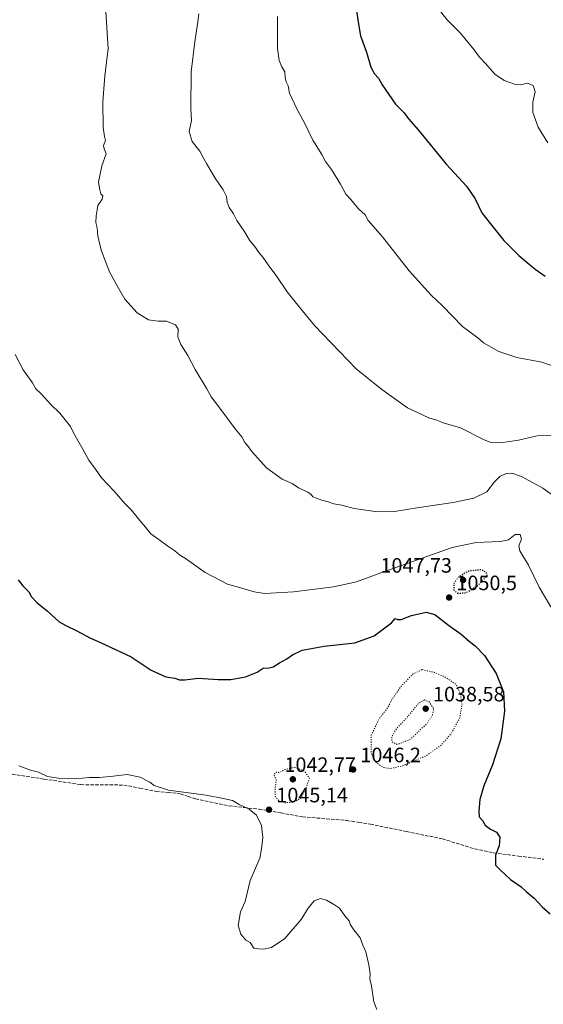
# Model space of a CAD drawing. Units: metres. Extents: x 583403 to 586836, y 4742817 to 4745173.
# Drawn here: x 584569 to 584822, y 4743299 to 4743773 of the extents above; entities that cross this region are included whole.
import ezdxf
from ezdxf.enums import TextEntityAlignment as Align

# ---------------------------------------------------------------- set-up
doc = ezdxf.new("R2010")
doc.units = ezdxf.units.M
doc.header["$MEASUREMENT"] = 0
doc.linetypes.add('DGN Style 3', pattern=[2.307223, 1.648017, -0.659207])
doc.linetypes.add('DGN Style 5', pattern=[1.153612, 0.494405, -0.659207])
for name, color, linetype, lineweight in [('Curva de nivel maestra', 30, 'Continuous', 30), ('Curva de nivel maestra depresión', 30, 'DGN Style 5', 30), ('Curva de nivel normal', 30, 'Continuous', 0), ('Curva de nivel normal depresión', 30, 'DGN Style 5', 0), ('Laguna Cxs', 142, 'Continuous', 13), ('Punto de cota en terreno', 7, 'Continuous', 0), ('Rótulo de punto de cota en terreno', 7, 'Continuous', 0), ('Senda', 7, 'DGN Style 3', 0), ('Texto cartográfico', 7, 'Continuous', 0)]:
    doc.layers.add(name, color=color, linetype=linetype, lineweight=lineweight)
doc.styles.add('Style-Arial', font='txt')

# ---------------------------------------------------------------- blocks, each defined once
blk = doc.blocks.new('5PATER')
at = {"layer": 'Laguna Cxs', "linetype": 'Continuous', "lineweight": 0}
h = blk.add_hatch(color=51, dxfattribs=at)
edge = h.paths.add_edge_path()
edge.add_ellipse((0, 0), major_axis=(-0.11, -0.111), ratio=0.999422, start_angle=0, end_angle=360)

msp = doc.modelspace()

# ---------------------------------------------------------------- linework, layer by layer
at = {"layer": 'Curva de nivel maestra', "color": 30, "linetype": 'Continuous', "lineweight": 30, "flags": 128}
for points, elevation in [([(584731.03, 4743781.4801), (584732.64, 4743770.7401), (584733.66, 4743765.1101), (584736.49, 4743757.2701), (584738.58, 4743750.0401), (584740.28, 4743746.7301), (584742.24, 4743744.6901), (584744.05, 4743741.5001), (584750.49, 4743732.2701), (584754.58, 4743728.0201), (584756.69, 4743725.1401), (584761.32, 4743719.7701), (584775, 4743703.1201), (584784.66, 4743692.7701), (584788.85, 4743686.6301), (584792.06, 4743679.8401), (584795.57, 4743675.3501), (584802.7, 4743666.4801), (584809.82, 4743659.2701), (584817.79, 4743652.7801), (584822.59, 4743649.3501)], 1075), ([(584568.67, 4743503.0201), (584570.85, 4743500.2501), (584573.87, 4743497.2301), (584575.15, 4743494.9401), (584577.86, 4743491.9701), (584582.62, 4743488.0701), (584588.4, 4743482.8501), (584591.65, 4743481.1001), (584596.88, 4743478.5801), (584603.57, 4743475.0201), (584606.89, 4743473.5901), (584610.71, 4743471.7001), (584623.13, 4743466.0201), (584632.71, 4743459.5801), (584639.85, 4743456.3001), (584644.09, 4743455.7001), (584646.32, 4743454.9401), (584648.93, 4743454.9201), (584655.39, 4743455.6701), (584665.04, 4743455.0201), (584671.1, 4743455.0601), (584678.12, 4743456.3601), (584683.78, 4743458.5301), (584686.71, 4743460.4601), (584689.64, 4743460.6301), (584691.59, 4743461.2101), (584694.58, 4743463.0901), (584698.12, 4743464.9501), (584700.78, 4743466.9601), (584705.52, 4743469.2301), (584716.08, 4743471.1801), (584730.86, 4743472.7901), (584740.12, 4743476.0301), (584748.45, 4743482.2801), (584750.27, 4743484.3801), (584751.39, 4743484.0001), (584753.11, 4743484.0301), (584758.14, 4743485.8701), (584765.29, 4743487.4801), (584769.43, 4743486.4201), (584776.05, 4743481.2401), (584782.09, 4743476.8201), (584786.09, 4743473.3601), (584788.85, 4743471.3201), (584793.26, 4743466.5501), (584798.95, 4743457.9901), (584802.42, 4743449.0701), (584803.04, 4743439.7601), (584801.18, 4743426.4701), (584797.22, 4743414.0101), (584793, 4743403.7901), (584791.08, 4743397.2001), (584790.52, 4743391.6301), (584790.79, 4743388.9001), (584792.42, 4743387.0701), (584793.65, 4743384.9101), (584796.24, 4743382.9001), (584799.03, 4743381.4801), (584800.69, 4743379.0801), (584800.4, 4743375.0001), (584798.68, 4743370.5201), (584798.57, 4743365.5601), (584800.96, 4743363.1401), (584805.91, 4743358.6501), (584810.95, 4743355.1701), (584813.35, 4743352.9101), (584817.23, 4743349.6801), (584821.13, 4743345.5801), (584824.92, 4743342.2401)], 1050)]:
    msp.add_lwpolyline(points, dxfattribs=dict(at, elevation=elevation))
at = {"layer": 'Curva de nivel maestra depresión', "color": 30, "linetype": 'DGN Style 5', "lineweight": 30, "elevation": 1050, "flags": 128}
msp.add_lwpolyline([(584780.24, 4743496.5801), (584784.45, 4743496.8501), (584790.1, 4743500.3501), (584794.63, 4743505.0801), (584794.22, 4743506.6101), (584791.74, 4743507.9201), (584785.57, 4743507.2401), (584780.95, 4743504.6701), (584778.5, 4743501.1201), (584778.6, 4743498.3301), (584780.24, 4743496.5801)], dxfattribs=at)
at = {"layer": 'Curva de nivel normal', "color": 30, "linetype": 'Continuous', "lineweight": 0, "flags": 128}
for points, elevation in [([(584828.85, 4743541.9), (584821.42, 4743547.2), (584811.17, 4743552.91), (584806.56, 4743554.51), (584803.82, 4743554.23), (584800.71, 4743552.83), (584798.19, 4743550.23), (584794.41, 4743545.46), (584788.13, 4743542.42), (584778.2, 4743540.39), (584761.83, 4743537.98), (584749.99, 4743535.95), (584741.78, 4743535.89), (584730.59, 4743537.42), (584724.54, 4743538.98), (584720.76, 4743539.74), (584718.08, 4743540.65), (584714.98, 4743541.4), (584712.47, 4743542.48), (584710.57, 4743542.99), (584709.8, 4743544.15), (584708.2, 4743545.25), (584703.77, 4743547.46), (584700.61, 4743549.4), (584695.88, 4743551.54), (584688.36, 4743557), (584681.22, 4743564.88), (584679.19, 4743567.72), (584677.92, 4743569.28), (584676.36, 4743571.98), (584673.18, 4743575.73), (584665.84, 4743585.76), (584661.72, 4743591.16), (584659.6, 4743595.06), (584654.01, 4743604.46), (584650.33, 4743611.11), (584646.97, 4743616.42), (584645.66, 4743620.11), (584645.69, 4743623.8), (584644.47, 4743625.92), (584640.1, 4743627.63), (584636.18, 4743627.62), (584631.5, 4743628.36), (584625.99, 4743631.65), (584620.11, 4743638.21), (584617, 4743643.53), (584612.6, 4743651.38), (584608.71, 4743661.79), (584607.08, 4743668.8), (584606.7, 4743672.63), (584606.1, 4743675.17), (584606.2, 4743678.4), (584606.77, 4743681.22), (584607.1, 4743683.33), (584609.17, 4743686.42), (584609.4, 4743687.97), (584608.56, 4743689.08), (584608.02, 4743690.97), (584607.4, 4743694.56), (584608.99, 4743702.51), (584611.09, 4743708.28), (584610.03, 4743710.74), (584609.79, 4743712.25), (584610.73, 4743714.68), (584610.24, 4743716.69), (584609.7, 4743720.96), (584609.41, 4743733.31), (584610.41, 4743745.86), (584611.96, 4743759.07), (584610.45, 4743784.49)], 1060), ([(584823.86, 4743713.64), (584819.24, 4743721.1), (584816.53, 4743728.26), (584816.56, 4743733.08), (584817.74, 4743738.19), (584816.7, 4743741.15), (584814.09, 4743742.27), (584810.76, 4743741.57), (584807.78, 4743741.76), (584802.78, 4743743.57), (584798.33, 4743746.64), (584793.98, 4743751.62), (584790.87, 4743754.78), (584788.39, 4743758.36), (584781.68, 4743766.59), (584775.31, 4743772.76), (584769.13, 4743780.72)], 1080), ([(584828.7, 4743572.7), (584818.67, 4743572.47), (584809.66, 4743570.4), (584801, 4743569.03), (584796.11, 4743569.38), (584793.22, 4743570.44), (584781.82, 4743576.31), (584773.4, 4743578.75), (584770.34, 4743580.05), (584766.5, 4743581.18), (584756.22, 4743586), (584743.91, 4743594.7), (584731.48, 4743604.68), (584711.47, 4743625.57), (584702.72, 4743636.25), (584698.32, 4743641.76), (584693.36, 4743649.14), (584689.03, 4743654.81), (584686.46, 4743658.57), (584684.56, 4743660.81), (584683.07, 4743663.21), (584680.14, 4743666.74), (584677.8, 4743670.59), (584674.06, 4743676.12), (584672.4, 4743679.38), (584670.39, 4743682.38), (584669.34, 4743684.98), (584669.06, 4743687.72), (584667.49, 4743690.94), (584663.5, 4743696.54), (584659.48, 4743703.61), (584657.73, 4743706.44), (584656.16, 4743709.6), (584652.51, 4743714.29), (584650.97, 4743719.04), (584652.11, 4743724.38), (584651.81, 4743729.88), (584652.07, 4743747.76), (584653.73, 4743762.17), (584655.14, 4743770.66), (584655.71, 4743775.65)], 1065), ([(584827.88, 4743605.58), (584821, 4743607.92), (584808.9, 4743610.18), (584800.15, 4743613.12), (584792.79, 4743617.3), (584790.1, 4743619.6), (584782.72, 4743625.05), (584773.03, 4743635.1), (584767.67, 4743640.27), (584757.06, 4743651.84), (584744.21, 4743668.24), (584737.33, 4743676.12), (584735.8, 4743678.92), (584732.66, 4743681.78), (584728.87, 4743686.23), (584726.48, 4743688.9), (584723.97, 4743693.66), (584719.58, 4743700.69), (584716.68, 4743704.58), (584714.94, 4743707.88), (584710.68, 4743714.9), (584706.72, 4743722.86), (584702.84, 4743729.88), (584699.35, 4743737.46), (584698.72, 4743740.97), (584697.8, 4743742.98), (584697.31, 4743745.08), (584697.12, 4743747.78), (584695.64, 4743750.11), (584694.42, 4743753.26), (584693.61, 4743759.07), (584693.67, 4743774.45)], 1070), ([(584825.26, 4743490.08), (584819.73, 4743499.58), (584814.57, 4743510.15), (584810.4, 4743517.02), (584809.81, 4743519.43), (584811.1, 4743522.62), (584810.54, 4743524.9), (584808.17, 4743524.88), (584804.89, 4743522.39), (584800.88, 4743521.54), (584789.31, 4743520.98), (584777.8, 4743518.66), (584743.89, 4743506.59), (584731.69, 4743502.04), (584720.53, 4743499.65), (584701.24, 4743497.36), (584687.43, 4743496.55), (584682.36, 4743497.24), (584676.45, 4743499.12), (584669.45, 4743500.98), (584658.78, 4743506.54), (584649.76, 4743513.03), (584646.36, 4743515.1), (584644.17, 4743517.08), (584640.75, 4743519.27), (584636.44, 4743522.51), (584632.58, 4743525.18), (584630.08, 4743528.39), (584627.21, 4743531.6), (584623.3, 4743536.56), (584620.1, 4743539.88), (584614.85, 4743545.74), (584608.83, 4743552.24), (584605.99, 4743556.43), (584602.71, 4743560.72), (584599.89, 4743566.01), (584595.44, 4743573.6), (584593.9, 4743576.9), (584588.76, 4743583.28), (584584.47, 4743587.59), (584579.69, 4743592.72), (584577.25, 4743595.02), (584575.56, 4743597.92), (584571.11, 4743604.16), (584567.21, 4743611.59)], 1055), ([(584568.99, 4743413.53), (584574.6, 4743411.38), (584578.48, 4743410.43), (584582.84, 4743408.29), (584589, 4743407.31), (584596.36, 4743407.25), (584603.02, 4743407.83), (584607.82, 4743407.84), (584614.38, 4743408.43), (584621.21, 4743409.23), (584627.49, 4743407.94), (584632.18, 4743405.63), (584634.21, 4743403.99), (584641.03, 4743401.81), (584659.28, 4743399.39), (584667.35, 4743397.8), (584671.91, 4743396.7), (584675.12, 4743394.86), (584679.98, 4743392.61), (584683.54, 4743389.64), (584685.94, 4743384.76), (584686.53, 4743378.9), (584685.96, 4743373.57), (584685.14, 4743369.06), (584680.41, 4743358.19), (584678.07, 4743348.06), (584675.84, 4743343.1), (584674.72, 4743336.5), (584675.96, 4743332.41), (584678.36, 4743329.48), (584680.5, 4743328.35), (584682.22, 4743325.7), (584684.38, 4743325.3), (584686.78, 4743325.1), (584690.78, 4743325.95), (584697.12, 4743330.3), (584705.07, 4743339.46), (584708.39, 4743344.87), (584711.26, 4743348.37), (584714.31, 4743349.49), (584717.21, 4743348.8), (584721.05, 4743346.5), (584723.41, 4743344.86), (584726.04, 4743341.16), (584728.1, 4743338.85), (584728.85, 4743336.9), (584730.42, 4743334.48), (584733.36, 4743330.56), (584734.64, 4743327.15), (584736.1, 4743323.9), (584737.65, 4743317.57), (584738.17, 4743313.23), (584738.14, 4743310.9), (584738.9, 4743307.5), (584740.08, 4743299.8), (584741.47, 4743296.18)], 1045)]:
    msp.add_lwpolyline(points, dxfattribs=dict(at, elevation=elevation))
at = {"layer": 'Curva de nivel normal depresión', "color": 30, "linetype": 'DGN Style 5', "lineweight": 0, "flags": 128}
for points, elevation in [([(584763.19, 4743459.82), (584759.03, 4743457.78), (584752.72, 4743451.29), (584748.86, 4743445.61), (584746.73, 4743441.52), (584742.53, 4743436.09), (584738.8, 4743428.2), (584738.72, 4743419.79), (584740.97, 4743415.16), (584744.34, 4743412.8), (584747.8, 4743412.14), (584753.95, 4743413.52), (584765.08, 4743418.3), (584772.17, 4743423.18), (584777.46, 4743429.23), (584781.4, 4743436.63), (584782.51, 4743443.16), (584781.56, 4743448.63), (584779.62, 4743452.64), (584774.45, 4743456.23), (584768.62, 4743458.65), (584763.19, 4743459.82)], 1045), ([(584764.4, 4743445.23), (584761.6, 4743443.65), (584756.37, 4743437.23), (584750.9, 4743431.33), (584748.69, 4743427.61), (584748.68, 4743425.04), (584751.36, 4743423.75), (584757.63, 4743426.28), (584765.51, 4743433.73), (584768.19, 4743437.75), (584768.88, 4743440.9), (584766.55, 4743444.46), (584764.4, 4743445.23)], 1040), ([(584701.96, 4743412.86), (584696.93, 4743411.64), (584694.45, 4743410.24), (584692.66, 4743410.41), (584691.83, 4743409.14), (584693.02, 4743406.86), (584692.4, 4743401.72), (584692.54, 4743398.7), (584694.19, 4743396.64), (584697.26, 4743395.71), (584701.12, 4743395.95), (584704.42, 4743397.55), (584706.91, 4743401.6), (584709.01, 4743407.46), (584706.87, 4743410.67), (584701.96, 4743412.86)], 1045)]:
    msp.add_lwpolyline(points, dxfattribs=dict(at, elevation=elevation))
at = {"layer": 'Senda', "color": 7, "linetype": 'DGN Style 3', "lineweight": 0}
msp.add_polyline3d([(584563.4651, 4743409.8001, 1044.6416), (584581.1151, 4743407.1151, 1045.018), (584598.8901, 4743404.4151, 1045.1224), (584619.5001, 4743404.2151, 1044.4864), (584627.3501, 4743402.6851, 1044.7155), (584635.1351, 4743401.1601, 1045.0468), (584640.9051, 4743400.6151, 1045.1874), (584646.7801, 4743400.0551, 1045.1825), (584650.5001, 4743398.7701, 1045.1243), (584654.1451, 4743397.5151, 1045.0346), (584670.2251, 4743394.1901, 1044.8804), (584677.4901, 4743393.4001, 1045.1199), (584684.7301, 4743392.6201, 1045.3537), (584695.1601, 4743390.7601, 1045.6746), (584705.6101, 4743388.9001, 1045.8014), (584727.0251, 4743387.1401, 1046.4371), (584732.7451, 4743386.2551, 1046.5645), (584738.3751, 4743385.3801, 1046.7211), (584755.6501, 4743381.8451, 1047.4819), (584773.0301, 4743378.2851, 1048.5229), (584788.6101, 4743373.4901, 1049.5957), (584793.1401, 4743372.5101, 1049.8406), (584797.5451, 4743371.5601, 1050.0557), (584809.7401, 4743370.0151, 1050.6403), (584821.9151, 4743368.4701, 1051.2546)], dxfattribs=at)

# ---------------------------------------------------------------- block references
at = {"layer": 'Punto de cota en terreno', "color": 7, "linetype": 'Continuous', "lineweight": 0, "xscale": 10, "yscale": 10, "zscale": 10}
for p in [(584783, 4743503, 1047.73), (584776.27, 4743494.56, 1050.5), (584765, 4743441, 1038.58), (584730.02, 4743411.68, 1046.2), (584701, 4743407, 1042.77), (584689.53, 4743392.36, 1045.14)]:
    msp.add_blockref('5PATER', p, dxfattribs=at)

# ---------------------------------------------------------------- texts
at = {"layer": 'Rótulo de punto de cota en terreno', "color": 7, "linetype": 'Continuous', "lineweight": 0, "style": 'Style-Arial'}
for s, p in [('1047,73', (584743.1962, 4743506.5278)), ('1050,5', (584779.7978, 4743498.0878)), ('1038,58', (584768.5278, 4743444.5278)), ('1046,2', (584733.5478, 4743415.2078)), ('1042,77', (584696.9462, 4743410.5278)), ('1045,14', (584693.0578, 4743395.8878))]:
    msp.add_text(s, height=7, dxfattribs=at).set_placement(p)
at = {"layer": 'Texto cartográfico', "color": 7, "linetype": 'Continuous', "lineweight": 0, "style": 'Style-Arial'}
msp.add_text('Ikomarko Bidea', height=8, rotation=312.357704, dxfattribs=at).set_placement((584584.8248, 4743267.7849), align=Align.MIDDLE_CENTER)

doc.saveas('drawing.dxf')
